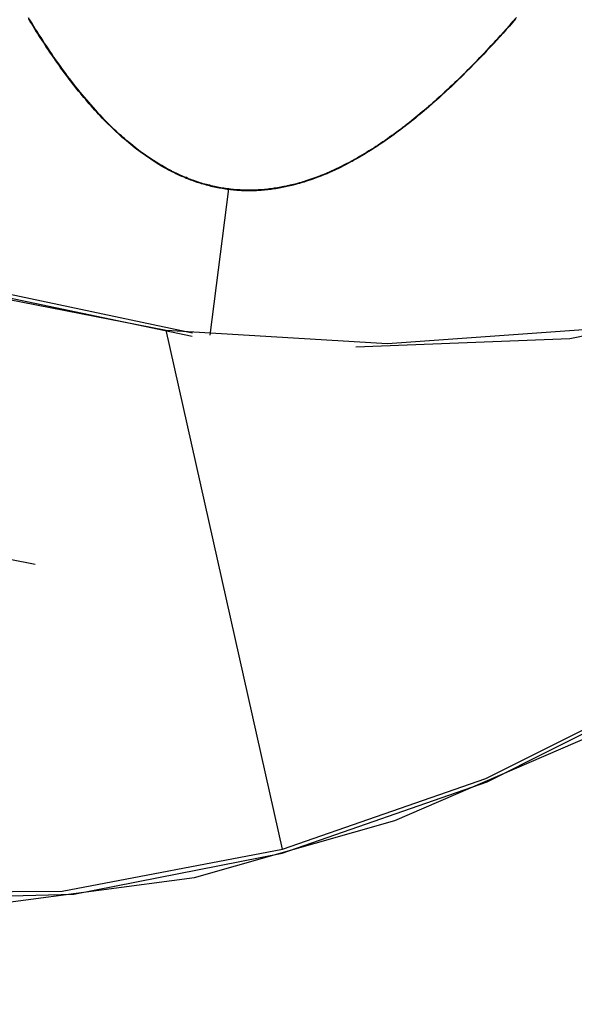
# Model space of a CAD drawing. Units: inches. Extents: x 221 to 372, y 111 to 308.
# Drawn here: x 318 to 320, y 156 to 159 of the extents above; entities that cross this region are included whole.
import ezdxf

# ---------------------------------------------------------------- set-up
doc = ezdxf.new("R2010")
doc.units = ezdxf.units.IN
doc.header["$MEASUREMENT"] = 0
doc.layers.add('Ebene 1', color=7, linetype='Continuous')

# ---------------------------------------------------------------- blocks, each defined once
blk = doc.blocks.new('block 2')
at = {"layer": 'Ebene 1', "color": 179, "lineweight": 25, "true_color": 0x1a171b}
for points in [[(320.1961, 159.2395), (320.1851, 159.2271), (320.1737, 159.2141), (320.1624, 159.2013), (320.151, 159.1886), (320.1396, 159.1758), (320.1283, 159.1631), (320.1165, 159.1503), (320.1048, 159.1383), (320.0931, 159.1255), (320.0814, 159.1131), (320.0697, 159.1007), (320.0576, 159.0883), (320.0459, 159.0763), (320.0339, 159.0638), (320.0197, 159.0501), (320.0056, 159.0359), (319.9987, 159.0294), (319.9918, 159.0225), (319.9846, 159.0156), (319.9777, 159.0087), (319.9705, 159.0018), (319.9636, 158.9953), (319.956, 158.9884), (319.9491, 158.9819), (319.9415, 158.975), (319.9343, 158.9684), (319.9271, 158.9615), (319.9195, 158.955), (319.9123, 158.9484), (319.905, 158.9419), (319.8974, 158.9353), (319.8902, 158.9288), (319.8826, 158.9223), (319.8754, 158.9157), (319.8675, 158.9095), (319.8602, 158.903), (319.8523, 158.8968), (319.8447, 158.8906), (319.8372, 158.884), (319.8292, 158.8782), (319.8216, 158.8716), (319.8137, 158.8658), (319.8061, 158.8596), (319.7982, 158.8534), (319.7906, 158.8475), (319.7824, 158.8413), (319.7748, 158.8354), (319.7665, 158.8292), (319.7589, 158.8237), (319.7507, 158.8179), (319.7424, 158.812), (319.7345, 158.8065), (319.7262, 158.8006), (319.718, 158.7951), (319.7097, 158.7896), (319.7018, 158.7838), (319.6931, 158.7786), (319.6849, 158.7731), (319.6763, 158.7676), (319.6677, 158.7624), (319.6594, 158.7572), (319.6508, 158.7521), (319.6425, 158.7469), (319.6339, 158.7421), (319.6253, 158.7369), (319.6163, 158.7321), (319.6122, 158.7297), (319.6081, 158.7269), (319.6032, 158.7249), (319.5991, 158.7224), (319.5812, 158.7131), (319.5629, 158.7042), (319.545, 158.6956), (319.5267, 158.6873), (319.5161, 158.6825), (319.5057, 158.6783), (319.4951, 158.6739), (319.484, 158.6697), (319.4623, 158.6618), (319.4403, 158.6546), (319.4351, 158.6525), (319.4293, 158.6508), (319.4237, 158.6494), (319.4182, 158.6477), (319.4072, 158.6446), (319.3958, 158.6418), (319.3903, 158.6404), (319.3845, 158.6387), (319.379, 158.6377), (319.3731, 158.6363), (319.3676, 158.6349), (319.3621, 158.6339), (319.3562, 158.6329), (319.3504, 158.6318), (319.3448, 158.6308), (319.339, 158.6298), (319.3331, 158.6287), (319.3273, 158.628), (319.3214, 158.6274), (319.3159, 158.6263), (319.3097, 158.6256), (319.3042, 158.6249), (319.298, 158.6243), (319.2921, 158.6236), (319.2866, 158.6236), (319.2804, 158.6225), (319.2749, 158.6222), (319.2687, 158.6218), (319.2629, 158.6215), (319.2573, 158.6215), (319.2511, 158.6212), (319.2453, 158.6212), (319.2394, 158.6212), (319.2336, 158.6212), (319.2277, 158.6212), (319.2219, 158.6212), (319.216, 158.6215), (319.2098, 158.6215), (319.2043, 158.6218), (319.1981, 158.6222), (319.1926, 158.6225), (319.1867, 158.6229), (319.1805, 158.6236), (319.175, 158.6243), (319.1691, 158.6249), (319.1633, 158.6256), (319.1578, 158.6263), (319.1516, 158.6274), (319.1461, 158.628), (319.1402, 158.6291), (319.1344, 158.6301), (319.1285, 158.6311), (319.1226, 158.6322), (319.1171, 158.6332), (319.1116, 158.6346), (319.1054, 158.6356), (319.0999, 158.637), (319.094, 158.6384), (319.0885, 158.6398), (319.083, 158.6415), (319.0772, 158.6432), (319.0713, 158.6449), (319.0655, 158.6463), (319.0599, 158.648), (319.0548, 158.6497), (319.0493, 158.6515), (319.0434, 158.6535), (319.0379, 158.6556), (319.032, 158.6577), (319.0269, 158.6597), (319.021, 158.6618), (319.0158, 158.6639), (319.0103, 158.6659), (319.0048, 158.6684), (318.9996, 158.6708), (318.9945, 158.6728), (318.9886, 158.6752), (318.9835, 158.6777), (318.9783, 158.6801), (318.9728, 158.6825), (318.9676, 158.6852), (318.9624, 158.688), (318.9597, 158.689), (318.9573, 158.6904), (318.9549, 158.6918), (318.9521, 158.6932), (318.9469, 158.6956), (318.9418, 158.6987), (318.9318, 158.7042), (318.9218, 158.7097), (318.9118, 158.7159), (318.9018, 158.7218), (318.8825, 158.7345), (318.8636, 158.7476), (318.8446, 158.761), (318.8264, 158.7751), (318.8105, 158.7876), (318.795, 158.8006), (318.7878, 158.8068), (318.7802, 158.8134), (318.7764, 158.8168), (318.7726, 158.8203), (318.7688, 158.8234), (318.765, 158.8268), (318.7578, 158.8337), (318.7506, 158.8403), (318.7437, 158.8475), (318.7361, 158.8544), (318.7292, 158.8613), (318.722, 158.8682), (318.7151, 158.8757), (318.7082, 158.8826), (318.7013, 158.8895), (318.6944, 158.8971), (318.6879, 158.9043), (318.681, 158.9116), (318.6744, 158.9192), (318.6675, 158.9264), (318.6613, 158.9336), (318.6548, 158.9415), (318.6483, 158.9491), (318.642, 158.9567), (318.6355, 158.9643), (318.6293, 158.9719), (318.6228, 158.9798), (318.6169, 158.987), (318.6107, 158.9949), (318.6045, 159.0029), (318.5986, 159.0108), (318.5921, 159.0184), (318.5862, 159.0263), (318.58, 159.0346), (318.5745, 159.0421), (318.5687, 159.0501), (318.5628, 159.058), (318.557, 159.0659), (318.5511, 159.0742), (318.5456, 159.0825), (318.5401, 159.0904), (318.5346, 159.0986), (318.5287, 159.1066), (318.5232, 159.1148), (318.5173, 159.1228), (318.5122, 159.131), (318.5063, 159.139), (318.5011, 159.1476), (318.496, 159.1558), (318.4901, 159.1641), (318.485, 159.1724), (318.4798, 159.1806), (318.4743, 159.1889), (318.4694, 159.1972), (318.4643, 159.2058), (318.4588, 159.2141), (318.4539, 159.2223), (318.4484, 159.2309), (318.4436, 159.2392)], [(320.1961, 159.2413), (320.1855, 159.2289), (320.1741, 159.2161), (320.1624, 159.203), (320.151, 159.1903), (320.14, 159.1775), (320.1283, 159.1648), (320.1165, 159.1524), (320.1048, 159.1396), (320.0931, 159.1276), (320.0814, 159.1152), (320.07, 159.1028), (320.058, 159.0904), (320.0459, 159.078), (320.0339, 159.0659), (320.0204, 159.0521), (320.0063, 159.0384), (319.9991, 159.0311), (319.9918, 159.0246), (319.9849, 159.0173), (319.9777, 159.0108), (319.9705, 159.0036), (319.9636, 158.997), (319.9564, 158.9901), (319.9491, 158.9836), (319.9419, 158.977), (319.9346, 158.9701), (319.9271, 158.9633), (319.9202, 158.9571), (319.9126, 158.9505), (319.9054, 158.9436), (319.8978, 158.9374), (319.8906, 158.9305), (319.8826, 158.9243), (319.8754, 158.9178), (319.8678, 158.9116), (319.8602, 158.9054), (319.8527, 158.8988), (319.8447, 158.8926), (319.8375, 158.8861), (319.8299, 158.8799), (319.822, 158.8737), (319.8141, 158.8675), (319.8065, 158.8616), (319.7982, 158.8554), (319.7906, 158.8496), (319.7827, 158.8434), (319.7748, 158.8375), (319.7669, 158.8316), (319.7589, 158.8254), (319.7507, 158.8199), (319.7424, 158.8141), (319.7345, 158.8082), (319.7262, 158.8027), (319.7183, 158.7969), (319.71, 158.7917), (319.7018, 158.7858), (319.6935, 158.7803), (319.6852, 158.7751), (319.6766, 158.7696), (319.668, 158.7645), (319.6597, 158.7593), (319.6511, 158.7538), (319.6428, 158.749), (319.6339, 158.7441), (319.6256, 158.739), (319.6167, 158.7342), (319.6122, 158.7317), (319.6081, 158.7293), (319.6036, 158.7266), (319.5991, 158.7245), (319.5815, 158.7152), (319.5633, 158.7062), (319.5454, 158.6976), (319.5271, 158.6894), (319.5164, 158.6849), (319.5057, 158.6801), (319.4951, 158.6759), (319.4844, 158.6718), (319.4623, 158.6639), (319.4406, 158.6566), (319.4351, 158.6549), (319.4296, 158.6528), (319.4241, 158.6511), (319.4182, 158.6497), (319.4075, 158.6466), (319.3962, 158.6439), (319.3907, 158.6425), (319.3848, 158.6411), (319.3793, 158.6398), (319.3734, 158.6384), (319.3679, 158.637), (319.3621, 158.636), (319.3562, 158.6349), (319.3507, 158.6339), (319.3448, 158.6329), (319.339, 158.6318), (319.3335, 158.6308), (319.3273, 158.6301), (319.3218, 158.6291), (319.3159, 158.6284), (319.3101, 158.6277), (319.3042, 158.627), (319.2983, 158.6263), (319.2925, 158.6256), (319.2866, 158.6249), (319.2808, 158.6249), (319.2749, 158.6243), (319.2691, 158.6243), (319.2632, 158.6236), (319.2573, 158.6236), (319.2515, 158.6236), (319.2456, 158.6236), (319.2394, 158.6229), (319.2339, 158.6229), (319.2277, 158.6229), (319.2219, 158.6236), (319.2163, 158.6236), (319.2101, 158.6236), (319.2043, 158.6243), (319.1984, 158.6243), (319.1926, 158.6249), (319.1871, 158.6249), (319.1809, 158.6256), (319.1753, 158.6263), (319.1695, 158.627), (319.1636, 158.6277), (319.1578, 158.6284), (319.1519, 158.6294), (319.1461, 158.6301), (319.1402, 158.6311), (319.1347, 158.6318), (319.1288, 158.6329), (319.1233, 158.6342), (319.1175, 158.6353), (319.1116, 158.6363), (319.1058, 158.6377), (319.1002, 158.6391), (319.0947, 158.6408), (319.0885, 158.6422), (319.083, 158.6435), (319.0772, 158.6453), (319.0717, 158.6466), (319.0658, 158.6484), (319.0603, 158.6501), (319.0548, 158.6518), (319.0493, 158.6535), (319.0437, 158.6556), (319.0382, 158.6577), (319.0324, 158.6597), (319.0272, 158.6615), (319.0217, 158.6635), (319.0162, 158.6656), (319.0107, 158.6684), (319.0052, 158.6704), (318.9996, 158.6728), (318.9945, 158.6749), (318.989, 158.6773), (318.9838, 158.6797), (318.9786, 158.6821), (318.9731, 158.6849), (318.968, 158.6873), (318.9624, 158.6897), (318.96, 158.6911), (318.9576, 158.6925), (318.9549, 158.6938), (318.9525, 158.6949), (318.9476, 158.698), (318.9421, 158.7007), (318.9318, 158.7062), (318.9221, 158.7118), (318.9121, 158.718), (318.9022, 158.7238), (318.8829, 158.7362), (318.8636, 158.7493), (318.8446, 158.7631), (318.8264, 158.7772), (318.8109, 158.7896), (318.7954, 158.802), (318.7881, 158.8089), (318.7802, 158.8155), (318.7768, 158.8189), (318.773, 158.822), (318.7692, 158.8254), (318.7654, 158.8285), (318.7578, 158.8358), (318.7509, 158.8423), (318.7437, 158.8492), (318.7364, 158.8561), (318.7296, 158.8633), (318.7223, 158.8702), (318.7154, 158.8775), (318.7085, 158.8844), (318.7016, 158.8919), (318.6948, 158.8988), (318.6882, 158.9064), (318.681, 158.9136), (318.6748, 158.9212), (318.6682, 158.9285), (318.6613, 158.936), (318.6551, 158.9433), (318.6486, 158.9512), (318.6424, 158.9584), (318.6358, 158.9664), (318.6296, 158.9736), (318.6234, 158.9815), (318.6169, 158.9891), (318.611, 158.997), (318.6048, 159.0046), (318.5986, 159.0125), (318.5924, 159.0201), (318.5866, 159.0284), (318.5807, 159.0359), (318.5749, 159.0442), (318.569, 159.0521), (318.5628, 159.0601), (318.5573, 159.0683), (318.5518, 159.0759), (318.5459, 159.0842), (318.5401, 159.0921), (318.5346, 159.1004), (318.529, 159.1083), (318.5235, 159.1166), (318.5177, 159.1248), (318.5125, 159.1331), (318.5067, 159.141), (318.5015, 159.1493), (318.496, 159.1579), (318.4905, 159.1658), (318.4853, 159.1741), (318.4801, 159.1824), (318.4746, 159.191), (318.4694, 159.1992), (318.4643, 159.2075), (318.4591, 159.2161), (318.4539, 159.2244), (318.4491, 159.233), (318.4436, 159.2413)], [(319.1633, 158.6277), (319.1695, 158.627), (319.1753, 158.6263), (319.1816, 158.6256), (319.1878, 158.6249), (319.1936, 158.6249), (319.1998, 158.6243), (319.2057, 158.6243), (319.2115, 158.6236), (319.2181, 158.6236), (319.2239, 158.6236), (319.2301, 158.6229), (319.2363, 158.6229), (319.2425, 158.6229), (319.2484, 158.6236), (319.2542, 158.6236), (319.2608, 158.6236), (319.2666, 158.6236), (319.2725, 158.6243), (319.2787, 158.6249), (319.2849, 158.6249), (319.2911, 158.6256), (319.297, 158.6263), (319.3032, 158.627), (319.309, 158.6277), (319.3121, 158.628), (319.3152, 158.6284), (319.3183, 158.6287), (319.3211, 158.6291), (319.3269, 158.6298), (319.3331, 158.6308), (319.339, 158.6318), (319.3448, 158.6329), (319.351, 158.6339), (319.3569, 158.6349), (319.3631, 158.636), (319.369, 158.6373), (319.3748, 158.6384), (319.3807, 158.6398), (319.3927, 158.6429), (319.4041, 158.646), (319.4158, 158.6491), (319.4275, 158.6522), (319.4392, 158.6563), (319.4506, 158.6597), (319.4623, 158.6635), (319.4734, 158.6677), (319.4847, 158.6721), (319.4961, 158.6763), (319.5075, 158.6808), (319.5181, 158.6856), (319.5292, 158.6904), (319.5402, 158.6952), (319.5457, 158.698), (319.5516, 158.7004), (319.5571, 158.7031), (319.5622, 158.7059), (319.5733, 158.7111), (319.5843, 158.7169), (319.5953, 158.7224), (319.606, 158.728), (319.6167, 158.7342), (319.6273, 158.74), (319.638, 158.7462), (319.6484, 158.7524), (319.659, 158.759), (319.6694, 158.7652), (319.6797, 158.7714), (319.69, 158.7782), (319.7004, 158.7848), (319.7104, 158.7917), (319.7204, 158.7986), (319.7307, 158.8055), (319.7403, 158.8124), (319.7507, 158.8196), (319.7607, 158.8268), (319.77, 158.8341), (319.78, 158.8413), (319.79, 158.8489), (319.7993, 158.8561), (319.8089, 158.8637), (319.8185, 158.8709), (319.8279, 158.8788), (319.8375, 158.8861), (319.8471, 158.894), (319.8561, 158.9016), (319.8657, 158.9095), (319.8747, 158.9171), (319.884, 158.9254), (319.8933, 158.9329), (319.9019, 158.9412), (319.9112, 158.9491), (319.9205, 158.9571), (319.9291, 158.9653), (319.9381, 158.9736), (319.9471, 158.9819), (319.956, 158.9898), (319.9646, 158.9984), (319.9732, 159.0067), (319.9822, 159.0149), (319.9911, 159.0232), (319.9994, 159.0315), (320.0084, 159.0401), (320.0166, 159.0483), (320.0253, 159.0573), (320.0335, 159.0659), (320.0421, 159.0742), (320.0504, 159.0831), (320.059, 159.0914), (320.0676, 159.1004), (320.0759, 159.109), (320.0842, 159.1176), (320.0924, 159.1265), (320.1007, 159.1352), (320.1086, 159.1441), (320.1172, 159.1527), (320.1255, 159.162), (320.1334, 159.171), (320.1417, 159.1796), (320.1534, 159.1927), (320.1648, 159.2054), (320.1762, 159.2185), (320.1879, 159.2316), (320.1992, 159.2447)], [(318.4415, 159.2447), (318.4477, 159.2344), (318.4543, 159.224), (318.4605, 159.2141), (318.467, 159.2034), (318.4732, 159.193), (318.4798, 159.183), (318.4863, 159.1731), (318.4925, 159.1627), (318.4994, 159.1524), (318.506, 159.1427), (318.5129, 159.1324), (318.5194, 159.1224), (318.5263, 159.1124), (318.5328, 159.1024), (318.5401, 159.0924), (318.5466, 159.0828), (318.5539, 159.0728), (318.5607, 159.0628), (318.5683, 159.0532), (318.5752, 159.0435), (318.5821, 159.0335), (318.5897, 159.0242), (318.5973, 159.0146), (318.6045, 159.0049), (318.6121, 158.9956), (318.6197, 158.986), (318.6272, 158.9763), (318.6348, 158.9674), (318.6427, 158.9577), (318.6507, 158.9484), (318.6586, 158.9395), (318.6669, 158.9302), (318.6748, 158.9212), (318.6827, 158.9119), (318.691, 158.9026), (318.6996, 158.894), (318.7079, 158.885), (318.7165, 158.8764), (318.7251, 158.8675), (318.7337, 158.8589), (318.7426, 158.8506), (318.7513, 158.842), (318.7602, 158.8337), (318.7692, 158.8254), (318.7785, 158.8168), (318.7878, 158.8089), (318.7967, 158.8013), (318.8064, 158.7934), (318.8157, 158.7855), (318.8253, 158.7782), (318.8346, 158.7707), (318.8439, 158.7634), (318.8539, 158.7565), (318.8636, 158.7497), (318.8736, 158.7428), (318.8832, 158.7359), (318.8935, 158.7297), (318.8984, 158.7259), (318.9035, 158.7228), (318.9087, 158.7197), (318.9139, 158.7169), (318.919, 158.7138), (318.9245, 158.7104), (318.9297, 158.7076), (318.9349, 158.7045), (318.9404, 158.7018), (318.9456, 158.699), (318.9511, 158.6959), (318.9562, 158.6932), (318.9618, 158.6904), (318.9673, 158.6876), (318.9724, 158.6852), (318.9783, 158.6821), (318.9835, 158.6797), (318.989, 158.6773), (318.9948, 158.6749), (319, 158.6725), (319.0059, 158.6697), (319.0114, 158.6677), (319.0169, 158.6653), (319.0224, 158.6632), (319.0282, 158.6611), (319.0338, 158.659), (319.0396, 158.657), (319.0455, 158.6553), (319.0513, 158.6528), (319.0568, 158.6511), (319.0627, 158.6494), (319.0686, 158.6477), (319.0741, 158.646), (319.0803, 158.6442), (319.0861, 158.6429), (319.0916, 158.6415), (319.0978, 158.6398), (319.1037, 158.638), (319.1092, 158.637), (319.1154, 158.6356), (319.1213, 158.6346), (319.1275, 158.6332), (319.1333, 158.6322), (319.1395, 158.6311), (319.1454, 158.6301), (319.1512, 158.6294), (319.1574, 158.6284), (319.1633, 158.6277)], [(319.0313, 158.0961), (318.2186, 158.2673), (317.489, 158.544), (316.9002, 158.9037), (316.4975, 159.3184), (316.3125, 159.756)], [(319.0327, 158.1089), (318.2279, 158.2787), (317.5052, 158.5526), (316.9212, 158.9085), (316.5219, 159.3195), (316.3376, 159.7525)], [(316.0606, 159.7098), (316.2908, 159.2854), (316.7331, 158.8868), (317.3543, 158.5433), (318.1081, 158.2811), (318.938, 158.1199)], [(318.938, 158.1199), (319.7348, 158.071), (320.491, 158.1257), (321.1563, 158.2801), (321.6865, 158.5247), (322.0465, 158.842), (322.2125, 159.2123)], [(322.0337, 158.7896), (321.6434, 158.4675), (321.0826, 158.2281), (320.3918, 158.0882), (319.6208, 158.0586)], [(319.3552, 156.2371), (320.0938, 156.4942), (320.7939, 156.8449), (321.4078, 157.2669), (321.8942, 157.7313), (322.2205, 158.2071), (322.3652, 158.6622)], [(319.3566, 156.2509), (320.0893, 156.5055), (320.7835, 156.8538), (321.3923, 157.2727), (321.8749, 157.7334), (322.1984, 158.2053), (322.3414, 158.6566)], [(319.0968, 158.102), (319.1633, 158.6277)], [(319.3566, 156.2509), (318.938, 158.1199)], [(318.467, 157.2762), (318.1856, 157.331), (317.9172, 157.3995)], [(316.8926, 156.4807), (317.2402, 156.2296), (317.7374, 156.0856), (318.3509, 156.0583), (319.0406, 156.1496), (319.761, 156.3539), (320.4648, 156.6578)], [(316.8709, 156.5148), (317.2675, 156.2368), (317.8476, 156.0949), (318.5632, 156.0997), (319.3566, 156.2509)], [(316.9336, 156.4177), (317.3501, 156.1837), (317.9213, 156.0714), (318.6059, 156.0897), (319.3552, 156.2371)]]:
    blk.add_lwpolyline(points, dxfattribs=at)
at = {"layer": 'Ebene 1', "color": 179, "lineweight": 40, "true_color": 0x1a171b}
blk.add_open_spline([(306.3513, 136.5191), (318.764, 126.5666), (336.931, 128.5644), (346.8836, 140.9771), (356.8361, 153.3898), (354.8376, 171.5565), (342.4253, 181.509), (340.2349, 183.2656), (337.7992, 184.6926), (335.1961, 185.7454)], degree=3, knots=[0, 0, 0, 0, 1, 1, 1, 2, 2, 2, 3, 3, 3, 3], dxfattribs=at)

msp = doc.modelspace()

# ---------------------------------------------------------------- block references
at = {"layer": 'Ebene 1'}
msp.add_blockref('block 2', (0, 0), dxfattribs=at)

doc.saveas('drawing.dxf')
